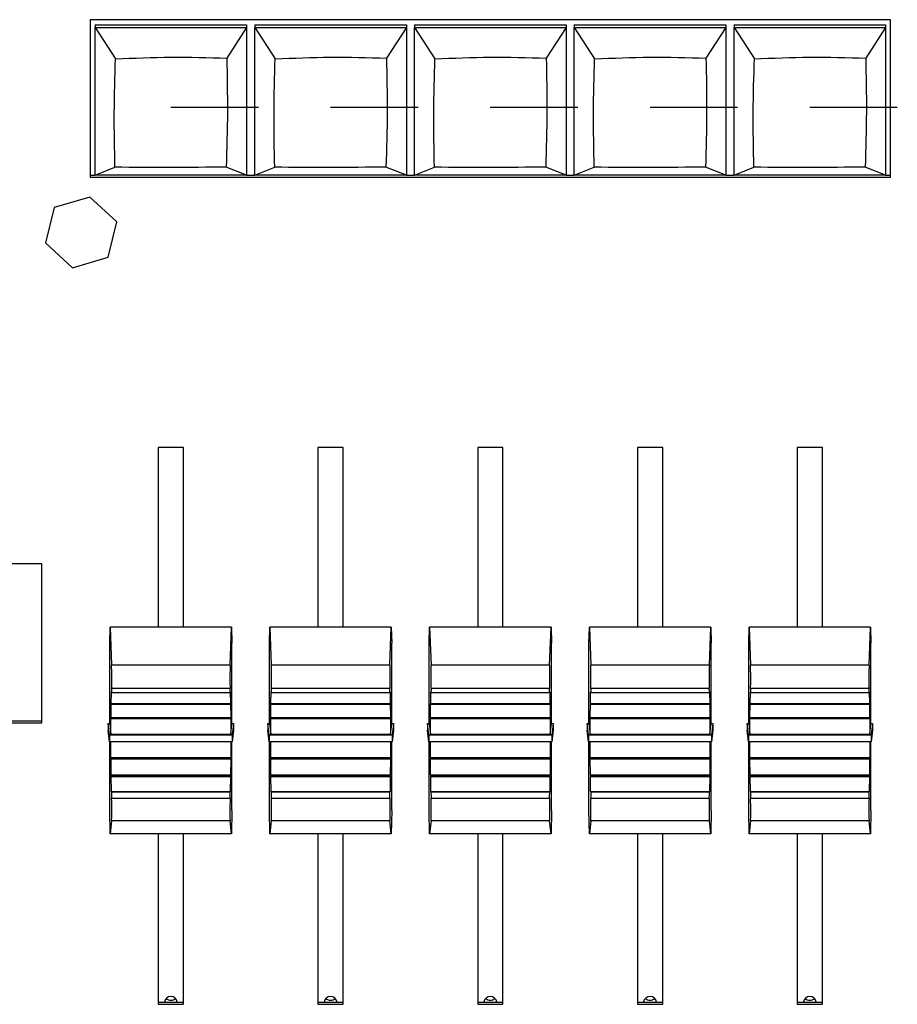
# Model space of a CAD drawing. Extents: x 10.9 to 92.7, y 28.1 to 77.9.
# Drawn here: x 55.3 to 59.5, y 67.9 to 72.7 of the extents above; entities that cross this region are included whole.
import ezdxf

# ---------------------------------------------------------------- set-up
doc = ezdxf.new("R2010")
doc.units = 0
doc.header["$MEASUREMENT"] = 0
doc.layers.get('0').update_dxf_attribs({"linetype": 'CONTINUOUS'})

msp = doc.modelspace()

# ---------------------------------------------------------------- linework, layer by layer
at = {"color": 7, "linetype": 'CONTINUOUS'}
for p, q in [((59.503, 72.6647), (55.6368, 72.6647)), ((55.6368, 72.6647), (55.6368, 71.9043)), ((59.503, 71.9043), (59.503, 72.6647)), ((55.6604, 72.6399), (56.3927, 72.6399)), ((55.6604, 72.6399), (55.6604, 72.6278)), ((55.6604, 71.9135), (55.6604, 72.6278)), ((55.6604, 72.6278), (55.7589, 72.4755)), ((55.6604, 72.6278), (56.3927, 72.6278)), ((56.3927, 72.6278), (56.2966, 72.4791)), ((56.3927, 72.6399), (56.3927, 72.6278)), ((56.3927, 72.6278), (56.3927, 71.9135)), ((56.4321, 72.6399), (57.1644, 72.6399)), ((56.4321, 72.6399), (56.4321, 72.6278)), ((56.4321, 71.9135), (56.4321, 72.6278)), ((56.4321, 72.6278), (56.5305, 72.4755)), ((56.4321, 72.6278), (57.1644, 72.6278)), ((57.1644, 72.6278), (57.0683, 72.4791)), ((57.1644, 72.6399), (57.1644, 72.6278)), ((57.1644, 72.6278), (57.1644, 71.9135)), ((57.2037, 72.6399), (57.936, 72.6399)), ((57.2037, 72.6399), (57.2037, 72.6278)), ((57.2037, 71.9135), (57.2037, 72.6278)), ((57.2037, 72.6278), (57.3022, 72.4755)), ((57.2037, 72.6278), (57.936, 72.6278)), ((57.936, 72.6278), (57.8399, 72.4791)), ((57.936, 72.6399), (57.936, 72.6278)), ((57.936, 72.6278), (57.936, 71.9135)), ((57.9754, 72.6399), (58.7077, 72.6399)), ((57.9754, 72.6399), (57.9754, 72.6278)), ((57.9754, 71.9135), (57.9754, 72.6278)), ((57.9754, 72.6278), (58.0738, 72.4755)), ((57.9754, 72.6278), (58.7077, 72.6278)), ((58.7077, 72.6278), (58.6116, 72.4791)), ((58.7077, 72.6399), (58.7077, 72.6278)), ((58.7077, 72.6278), (58.7077, 71.9135)), ((58.747, 72.6399), (59.4793, 72.6399)), ((58.747, 72.6399), (58.747, 72.6278)), ((58.747, 71.9135), (58.747, 72.6278)), ((58.747, 72.6278), (58.8455, 72.4755)), ((58.747, 72.6278), (59.4793, 72.6278)), ((59.4793, 72.6278), (59.3833, 72.4791)), ((59.4793, 72.6399), (59.4793, 72.6278)), ((59.4793, 72.6278), (59.4793, 71.9135)), ((56.0266, 72.2421), (56.4493, 72.2421)), ((56.7982, 72.2421), (57.2209, 72.2421)), ((57.5699, 72.2421), (57.9926, 72.2421)), ((58.3415, 72.2421), (58.7642, 72.2421)), ((59.1132, 72.2421), (59.5359, 72.2421)), ((55.6604, 71.9135), (55.7565, 71.9522)), ((56.3927, 71.9135), (56.2943, 71.9532)), ((56.4321, 71.9135), (56.5282, 71.9522)), ((57.1644, 71.9135), (57.0659, 71.9532)), ((57.2037, 71.9135), (57.2998, 71.9522)), ((57.936, 71.9135), (57.8376, 71.9532)), ((57.9754, 71.9135), (58.0715, 71.9522)), ((58.7077, 71.9135), (58.6093, 71.9532)), ((58.747, 71.9135), (58.8431, 71.9522)), ((59.4793, 71.9135), (59.3809, 71.9532)), ((55.6368, 71.9147), (55.6604, 71.9147)), ((55.6368, 71.9043), (59.503, 71.9043)), ((56.3927, 71.9135), (55.6604, 71.9135)), ((56.3927, 71.9147), (56.4321, 71.9147)), ((57.1644, 71.9135), (56.4321, 71.9135)), ((57.1644, 71.9147), (57.2037, 71.9147)), ((57.936, 71.9135), (57.2037, 71.9135)), ((57.936, 71.9147), (57.9754, 71.9147)), ((58.7077, 71.9135), (57.9754, 71.9135)), ((58.7077, 71.9147), (58.747, 71.9147)), ((59.4793, 71.9135), (58.747, 71.9135)), ((59.4793, 71.9147), (59.503, 71.9147)), ((55.6349, 71.8081), (55.4629, 71.7579)), ((55.7655, 71.6879), (55.6349, 71.8081)), ((55.4629, 71.7579), (55.4215, 71.5874)), ((55.7241, 71.5175), (55.7655, 71.6879)), ((55.4215, 71.5874), (55.5521, 71.4672)), ((55.5521, 71.4672), (55.7241, 71.5175)), ((56.0876, 70.5985), (55.9656, 70.5985)), ((55.9656, 70.5985), (55.9656, 69.7319)), ((56.0876, 69.7319), (56.0876, 70.5985)), ((56.8593, 70.5985), (56.7372, 70.5985)), ((56.7372, 70.5985), (56.7372, 69.7319)), ((56.8593, 69.7319), (56.8593, 70.5985)), ((57.6309, 70.5985), (57.5089, 70.5985)), ((57.5089, 70.5985), (57.5089, 69.7319)), ((57.6309, 69.7319), (57.6309, 70.5985)), ((58.4026, 70.5985), (58.2805, 70.5985)), ((58.2805, 70.5985), (58.2805, 69.7319)), ((58.4026, 69.7319), (58.4026, 70.5985)), ((59.1742, 70.5985), (59.0522, 70.5985)), ((59.0522, 70.5985), (59.0522, 69.7319)), ((59.1742, 69.7319), (59.1742, 70.5985)), ((55.4038, 70.0372), (54.4085, 70.0372)), ((55.4038, 69.2691), (55.4038, 70.0372)), ((55.7313, 69.6533), (55.7333, 69.7319)), ((55.7333, 69.7319), (55.7402, 69.5484)), ((56.3199, 69.7319), (55.7333, 69.7319)), ((56.313, 69.5484), (56.3199, 69.7319)), ((56.3199, 69.7319), (56.3218, 69.6533)), ((56.503, 69.6533), (56.5049, 69.7319)), ((56.5049, 69.7319), (56.5118, 69.5484)), ((57.0915, 69.7319), (56.5049, 69.7319)), ((57.0846, 69.5484), (57.0915, 69.7319)), ((57.0915, 69.7319), (57.0935, 69.6533)), ((57.2746, 69.6533), (57.2766, 69.7319)), ((57.2766, 69.7319), (57.2835, 69.5484)), ((57.8632, 69.7319), (57.2766, 69.7319)), ((57.8563, 69.5484), (57.8632, 69.7319)), ((57.8632, 69.7319), (57.8652, 69.6533)), ((58.0463, 69.6533), (58.0482, 69.7319)), ((58.0482, 69.7319), (58.0551, 69.5484)), ((58.6348, 69.7319), (58.0482, 69.7319)), ((58.6279, 69.5484), (58.6348, 69.7319)), ((58.6348, 69.7319), (58.6368, 69.6533)), ((58.8179, 69.6533), (58.8199, 69.7319)), ((58.8199, 69.7319), (58.8268, 69.5484)), ((59.4065, 69.7319), (58.8199, 69.7319)), ((59.3996, 69.5484), (59.4065, 69.7319)), ((59.4065, 69.7319), (59.4085, 69.6533)), ((55.7313, 69.2654), (55.7313, 69.6533)), ((56.3218, 69.2654), (56.3218, 69.6533)), ((56.503, 69.2654), (56.503, 69.6533)), ((57.0935, 69.2654), (57.0935, 69.6533)), ((57.2746, 69.2654), (57.2746, 69.6533)), ((57.8652, 69.2654), (57.8652, 69.6533)), ((58.0463, 69.2654), (58.0463, 69.6533)), ((58.6368, 69.2654), (58.6368, 69.6533)), ((58.8179, 69.2654), (58.8179, 69.6533)), ((59.4085, 69.2654), (59.4085, 69.6533)), ((56.313, 69.5484), (55.7402, 69.5484)), ((57.0846, 69.5484), (56.5118, 69.5484)), ((57.8563, 69.5484), (57.2835, 69.5484)), ((58.6279, 69.5484), (58.0551, 69.5484)), ((59.3996, 69.5484), (58.8268, 69.5484)), ((55.7385, 69.3635), (55.7394, 69.4186)), ((55.7394, 69.4186), (55.7398, 69.4155)), ((56.3126, 69.4345), (55.7405, 69.4345)), ((56.3134, 69.4155), (56.3137, 69.4186)), ((56.3137, 69.4186), (56.3147, 69.3635)), ((56.5101, 69.3635), (56.5111, 69.4186)), ((56.5111, 69.4186), (56.5114, 69.4155)), ((57.0843, 69.4345), (56.5122, 69.4345)), ((57.085, 69.4155), (57.0854, 69.4186)), ((57.0854, 69.4186), (57.0863, 69.3635)), ((57.2818, 69.3635), (57.2827, 69.4186)), ((57.2827, 69.4186), (57.2831, 69.4155)), ((57.856, 69.4345), (57.2838, 69.4345)), ((57.8567, 69.4155), (57.857, 69.4186)), ((57.857, 69.4186), (57.858, 69.3635)), ((58.0534, 69.3635), (58.0544, 69.4186)), ((58.0544, 69.4186), (58.0547, 69.4155)), ((58.6276, 69.4345), (58.0555, 69.4345)), ((58.6283, 69.4155), (58.6287, 69.4186)), ((58.6287, 69.4186), (58.6296, 69.3635)), ((58.8251, 69.3635), (58.826, 69.4186)), ((58.826, 69.4186), (58.8264, 69.4155)), ((59.3993, 69.4345), (58.8271, 69.4345)), ((59.4, 69.4155), (59.4003, 69.4186)), ((59.4003, 69.4186), (59.4013, 69.3635)), ((55.7398, 69.4155), (56.3134, 69.4155)), ((56.5114, 69.4155), (57.085, 69.4155)), ((57.2831, 69.4155), (57.8567, 69.4155)), ((58.0547, 69.4155), (58.6283, 69.4155)), ((58.8264, 69.4155), (59.4, 69.4155)), ((55.7376, 69.2945), (55.7381, 69.3632)), ((55.7381, 69.3632), (55.7384, 69.3601)), ((55.7385, 69.3635), (55.7384, 69.3601)), ((55.7384, 69.3601), (56.3147, 69.3601)), ((55.7385, 69.3635), (56.3147, 69.3635)), ((56.3147, 69.3601), (56.3147, 69.3635)), ((56.3147, 69.3601), (56.3151, 69.3632)), ((56.3151, 69.3632), (56.3156, 69.2945)), ((56.5092, 69.2945), (56.5097, 69.3632)), ((56.5097, 69.3632), (56.5101, 69.3601)), ((56.5101, 69.3635), (56.5101, 69.3601)), ((56.5101, 69.3635), (57.0863, 69.3635)), ((56.5101, 69.3601), (57.0864, 69.3601)), ((57.0864, 69.3601), (57.0863, 69.3635)), ((57.0864, 69.3601), (57.0867, 69.3632)), ((57.0867, 69.3632), (57.0872, 69.2945)), ((57.2809, 69.2945), (57.2814, 69.3632)), ((57.2814, 69.3632), (57.2817, 69.3601)), ((57.2818, 69.3635), (57.2817, 69.3601)), ((57.2817, 69.3601), (57.858, 69.3601)), ((57.2818, 69.3635), (57.858, 69.3635)), ((57.858, 69.3601), (57.858, 69.3635)), ((57.858, 69.3601), (57.8584, 69.3632)), ((57.8584, 69.3632), (57.8589, 69.2945)), ((58.0526, 69.2945), (58.053, 69.3632)), ((58.053, 69.3632), (58.0534, 69.3601)), ((58.0534, 69.3635), (58.0534, 69.3601)), ((58.0534, 69.3635), (58.6296, 69.3635)), ((58.0534, 69.3601), (58.6297, 69.3601)), ((58.6297, 69.3601), (58.6296, 69.3635)), ((58.6297, 69.3601), (58.63, 69.3632)), ((58.63, 69.3632), (58.6305, 69.2945)), ((58.8242, 69.2945), (58.8247, 69.3632)), ((58.8247, 69.3632), (58.825, 69.3601)), ((58.8251, 69.3635), (58.825, 69.3601)), ((58.825, 69.3601), (59.4013, 69.3601)), ((58.8251, 69.3635), (59.4013, 69.3635)), ((59.4013, 69.3601), (59.4013, 69.3635)), ((59.4013, 69.3601), (59.4017, 69.3632)), ((59.4017, 69.3632), (59.4022, 69.2945)), ((54.4904, 69.2795), (55.4038, 69.2795)), ((55.7372, 69.294), (55.7376, 69.2909)), ((55.7372, 69.2133), (55.7372, 69.294)), ((55.7376, 69.2945), (55.7376, 69.2909)), ((55.7376, 69.2945), (56.3156, 69.2945)), ((55.7376, 69.2909), (56.3156, 69.2909)), ((56.3156, 69.2909), (56.3156, 69.2945)), ((56.3156, 69.2909), (56.3159, 69.294)), ((56.3159, 69.294), (56.3159, 69.2133)), ((56.5089, 69.294), (56.5092, 69.2909)), ((56.5089, 69.2133), (56.5089, 69.294)), ((56.5092, 69.2945), (56.5092, 69.2909)), ((56.5092, 69.2945), (57.0872, 69.2945)), ((56.5092, 69.2909), (57.0872, 69.2909)), ((57.0872, 69.2909), (57.0872, 69.2945)), ((57.0872, 69.2909), (57.0876, 69.294)), ((57.0876, 69.294), (57.0876, 69.2133)), ((57.2805, 69.294), (57.2809, 69.2909)), ((57.2805, 69.2133), (57.2805, 69.294)), ((57.2809, 69.2945), (57.2809, 69.2909)), ((57.2809, 69.2945), (57.8589, 69.2945)), ((57.2809, 69.2909), (57.8589, 69.2909)), ((57.8589, 69.2909), (57.8589, 69.2945)), ((57.8589, 69.2909), (57.8592, 69.294)), ((57.8592, 69.294), (57.8592, 69.2133)), ((58.0522, 69.294), (58.0525, 69.2909)), ((58.0522, 69.2133), (58.0522, 69.294)), ((58.0526, 69.2945), (58.0525, 69.2909)), ((58.0525, 69.2909), (58.6305, 69.2909)), ((58.0526, 69.2945), (58.6305, 69.2945)), ((58.6305, 69.2909), (58.6305, 69.2945)), ((58.6305, 69.2909), (58.6309, 69.294)), ((58.6309, 69.294), (58.6309, 69.2133)), ((58.8238, 69.294), (58.8242, 69.2909)), ((58.8238, 69.2133), (58.8238, 69.294)), ((58.8242, 69.2945), (58.8242, 69.2909)), ((58.8242, 69.2945), (59.4022, 69.2945)), ((58.8242, 69.2909), (59.4022, 69.2909)), ((59.4022, 69.2909), (59.4022, 69.2945)), ((59.4022, 69.2909), (59.4025, 69.294)), ((59.4025, 69.294), (59.4025, 69.2133)), ((54.4085, 69.2691), (55.4038, 69.2691)), ((55.7298, 69.2091), (55.7234, 69.2654)), ((55.7234, 69.2654), (55.7313, 69.2654)), ((55.7234, 69.2654), (55.7234, 69.2346)), ((55.7298, 69.1783), (55.7234, 69.2346)), ((55.7313, 69.2654), (55.7372, 69.2133)), ((56.3159, 69.2133), (56.3218, 69.2654)), ((56.3218, 69.2654), (56.3297, 69.2654)), ((56.3297, 69.2654), (56.3233, 69.2091)), ((56.3297, 69.2346), (56.3233, 69.1783)), ((56.3297, 69.2654), (56.3297, 69.2346)), ((56.5015, 69.2091), (56.4951, 69.2654)), ((56.4951, 69.2654), (56.503, 69.2654)), ((56.4951, 69.2654), (56.4951, 69.2346)), ((56.5015, 69.1783), (56.4951, 69.2346)), ((56.503, 69.2654), (56.5089, 69.2133)), ((57.0876, 69.2133), (57.0935, 69.2654)), ((57.0935, 69.2654), (57.1014, 69.2654)), ((57.1014, 69.2654), (57.095, 69.2091)), ((57.1014, 69.2346), (57.095, 69.1783)), ((57.1014, 69.2654), (57.1014, 69.2346)), ((57.2731, 69.2091), (57.2667, 69.2654)), ((57.2667, 69.2654), (57.2746, 69.2654)), ((57.2667, 69.2654), (57.2667, 69.2346)), ((57.2731, 69.1783), (57.2667, 69.2346)), ((57.2746, 69.2654), (57.2805, 69.2133)), ((57.8592, 69.2133), (57.8652, 69.2654)), ((57.8652, 69.2654), (57.873, 69.2654)), ((57.873, 69.2654), (57.8666, 69.2091)), ((57.873, 69.2346), (57.8666, 69.1783)), ((57.873, 69.2654), (57.873, 69.2346)), ((58.0448, 69.2091), (58.0384, 69.2654)), ((58.0384, 69.2654), (58.0463, 69.2654)), ((58.0384, 69.2654), (58.0384, 69.2346)), ((58.0448, 69.1783), (58.0384, 69.2346)), ((58.0463, 69.2654), (58.0522, 69.2133)), ((58.6309, 69.2133), (58.6368, 69.2654)), ((58.6368, 69.2654), (58.6447, 69.2654)), ((58.6447, 69.2654), (58.6383, 69.2091)), ((58.6447, 69.2346), (58.6383, 69.1783)), ((58.6447, 69.2654), (58.6447, 69.2346)), ((58.8164, 69.2091), (58.81, 69.2654)), ((58.81, 69.2654), (58.8179, 69.2654)), ((58.81, 69.2654), (58.81, 69.2346)), ((58.8164, 69.1783), (58.81, 69.2346)), ((58.8179, 69.2654), (58.8238, 69.2133)), ((59.4025, 69.2133), (59.4085, 69.2654)), ((59.4085, 69.2654), (59.4163, 69.2654)), ((59.4163, 69.2654), (59.4099, 69.2091)), ((59.4163, 69.2346), (59.4099, 69.1783)), ((59.4163, 69.2654), (59.4163, 69.2346)), ((56.3233, 69.2091), (55.7298, 69.2091)), ((55.7298, 69.2091), (55.7298, 69.1783)), ((56.3159, 69.2133), (55.7372, 69.2133)), ((56.3233, 69.2091), (56.3233, 69.1783)), ((57.095, 69.2091), (56.5015, 69.2091)), ((56.5015, 69.2091), (56.5015, 69.1783)), ((57.0876, 69.2133), (56.5089, 69.2133)), ((57.095, 69.2091), (57.095, 69.1783)), ((57.8666, 69.2091), (57.2731, 69.2091)), ((57.2731, 69.2091), (57.2731, 69.1783)), ((57.8592, 69.2133), (57.2805, 69.2133)), ((57.8666, 69.2091), (57.8666, 69.1783)), ((58.6383, 69.2091), (58.0448, 69.2091)), ((58.0448, 69.2091), (58.0448, 69.1783)), ((58.6309, 69.2133), (58.0522, 69.2133)), ((58.6383, 69.2091), (58.6383, 69.1783)), ((59.4099, 69.2091), (58.8164, 69.2091)), ((58.8164, 69.2091), (58.8164, 69.1783)), ((59.4025, 69.2133), (58.8238, 69.2133)), ((59.4099, 69.2091), (59.4099, 69.1783)), ((56.3233, 69.1783), (55.7298, 69.1783)), ((55.7313, 68.8467), (55.7313, 69.1783)), ((55.7372, 69.1019), (55.7372, 69.1783)), ((56.3159, 69.1783), (56.3159, 69.1019)), ((56.3218, 68.8467), (56.3218, 69.1783)), ((57.095, 69.1783), (56.5015, 69.1783)), ((56.503, 68.8467), (56.503, 69.1783)), ((56.5089, 69.1019), (56.5089, 69.1783)), ((57.0876, 69.1783), (57.0876, 69.1019)), ((57.0935, 68.8467), (57.0935, 69.1783)), ((57.8666, 69.1783), (57.2731, 69.1783)), ((57.2746, 68.8467), (57.2746, 69.1783)), ((57.2805, 69.1019), (57.2805, 69.1783)), ((57.8592, 69.1783), (57.8592, 69.1019)), ((57.8652, 68.8467), (57.8652, 69.1783)), ((58.6383, 69.1783), (58.0448, 69.1783)), ((58.0463, 68.8467), (58.0463, 69.1783)), ((58.0522, 69.1019), (58.0522, 69.1783)), ((58.6309, 69.1783), (58.6309, 69.1019)), ((58.6368, 68.8467), (58.6368, 69.1783)), ((59.4099, 69.1783), (58.8164, 69.1783)), ((58.8179, 68.8467), (58.8179, 69.1783)), ((58.8238, 69.1019), (58.8238, 69.1783)), ((59.4025, 69.1783), (59.4025, 69.1019)), ((59.4085, 68.8467), (59.4085, 69.1783)), ((55.7376, 69.0989), (55.7372, 69.1019)), ((55.7372, 69.1019), (56.3159, 69.1019)), ((55.7376, 69.0989), (55.7376, 69.0948)), ((55.7376, 69.0989), (56.3156, 69.0989)), ((55.7381, 69.0176), (55.7376, 69.0948)), ((55.7376, 69.0948), (56.3156, 69.0948)), ((56.3156, 69.0948), (56.3151, 69.0176)), ((56.3159, 69.1019), (56.3156, 69.0989)), ((56.3156, 69.0948), (56.3156, 69.0989)), ((56.5092, 69.0989), (56.5089, 69.1019)), ((56.5089, 69.1019), (57.0876, 69.1019)), ((56.5092, 69.0989), (56.5092, 69.0948)), ((56.5092, 69.0989), (57.0872, 69.0989)), ((56.5097, 69.0176), (56.5092, 69.0948)), ((56.5092, 69.0948), (57.0872, 69.0948)), ((57.0872, 69.0948), (57.0867, 69.0176)), ((57.0876, 69.1019), (57.0872, 69.0989)), ((57.0872, 69.0948), (57.0872, 69.0989)), ((57.2809, 69.0989), (57.2805, 69.1019)), ((57.2805, 69.1019), (57.8592, 69.1019)), ((57.2809, 69.0989), (57.2809, 69.0948)), ((57.2809, 69.0989), (57.8589, 69.0989)), ((57.2814, 69.0176), (57.2809, 69.0948)), ((57.2809, 69.0948), (57.8589, 69.0948)), ((57.8589, 69.0948), (57.8584, 69.0176)), ((57.8592, 69.1019), (57.8589, 69.0989)), ((57.8589, 69.0948), (57.8589, 69.0989)), ((58.0525, 69.0989), (58.0522, 69.1019)), ((58.0522, 69.1019), (58.6309, 69.1019)), ((58.0525, 69.0989), (58.0526, 69.0948)), ((58.0525, 69.0989), (58.6305, 69.0989)), ((58.053, 69.0176), (58.0526, 69.0948)), ((58.0526, 69.0948), (58.6305, 69.0948)), ((58.6305, 69.0948), (58.63, 69.0176)), ((58.6309, 69.1019), (58.6305, 69.0989)), ((58.6305, 69.0948), (58.6305, 69.0989)), ((58.8242, 69.0989), (58.8238, 69.1019)), ((58.8238, 69.1019), (59.4025, 69.1019)), ((58.8242, 69.0989), (58.8242, 69.0948)), ((58.8242, 69.0989), (59.4022, 69.0989)), ((58.8247, 69.0176), (58.8242, 69.0948)), ((58.8242, 69.0948), (59.4022, 69.0948)), ((59.4022, 69.0948), (59.4017, 69.0176)), ((59.4025, 69.1019), (59.4022, 69.0989)), ((59.4022, 69.0948), (59.4022, 69.0989)), ((55.7384, 69.0145), (55.7381, 69.0176)), ((55.7381, 69.0176), (56.3151, 69.0176)), ((55.7384, 69.0145), (55.7385, 69.0101)), ((56.3147, 69.0145), (55.7384, 69.0145)), ((55.7394, 68.9385), (55.7385, 69.0101)), ((55.7385, 69.0101), (56.3147, 69.0101)), ((56.3147, 69.0101), (56.3137, 68.9385)), ((56.3151, 69.0176), (56.3147, 69.0145)), ((56.3147, 69.0101), (56.3147, 69.0145)), ((56.5101, 69.0145), (56.5097, 69.0176)), ((56.5097, 69.0176), (57.0867, 69.0176)), ((56.5101, 69.0145), (56.5101, 69.0101)), ((57.0864, 69.0145), (56.5101, 69.0145)), ((56.5111, 68.9385), (56.5101, 69.0101)), ((56.5101, 69.0101), (57.0863, 69.0101)), ((57.0863, 69.0101), (57.0854, 68.9385)), ((57.0863, 69.0101), (57.0864, 69.0145)), ((57.0867, 69.0176), (57.0864, 69.0145)), ((57.2817, 69.0145), (57.2814, 69.0176)), ((57.2814, 69.0176), (57.8584, 69.0176)), ((57.2817, 69.0145), (57.2818, 69.0101)), ((57.858, 69.0145), (57.2817, 69.0145)), ((57.2827, 68.9385), (57.2818, 69.0101)), ((57.2818, 69.0101), (57.858, 69.0101)), ((57.858, 69.0101), (57.857, 68.9385)), ((57.8584, 69.0176), (57.858, 69.0145)), ((57.858, 69.0101), (57.858, 69.0145)), ((58.0534, 69.0145), (58.053, 69.0176)), ((58.053, 69.0176), (58.63, 69.0176)), ((58.0534, 69.0145), (58.0534, 69.0101)), ((58.6297, 69.0145), (58.0534, 69.0145)), ((58.0544, 68.9385), (58.0534, 69.0101)), ((58.0534, 69.0101), (58.6296, 69.0101)), ((58.6296, 69.0101), (58.6287, 68.9385)), ((58.6296, 69.0101), (58.6297, 69.0145)), ((58.63, 69.0176), (58.6297, 69.0145)), ((58.825, 69.0145), (58.8247, 69.0176)), ((58.8247, 69.0176), (59.4017, 69.0176)), ((58.825, 69.0145), (58.8251, 69.0101)), ((59.4013, 69.0145), (58.825, 69.0145)), ((58.826, 68.9385), (58.8251, 69.0101)), ((58.8251, 69.0101), (59.4013, 69.0101)), ((59.4013, 69.0101), (59.4003, 68.9385)), ((59.4017, 69.0176), (59.4013, 69.0145)), ((59.4013, 69.0101), (59.4013, 69.0145)), ((55.7398, 68.9354), (55.7394, 68.9385)), ((55.7394, 68.9385), (56.3137, 68.9385)), ((55.7398, 68.9354), (56.3134, 68.9354)), ((56.3126, 68.9035), (55.7405, 68.9035)), ((56.3137, 68.9385), (56.3134, 68.9354)), ((56.5114, 68.9354), (56.5111, 68.9385)), ((56.5111, 68.9385), (57.0854, 68.9385)), ((56.5114, 68.9354), (57.085, 68.9354)), ((57.0843, 68.9035), (56.5122, 68.9035)), ((57.0854, 68.9385), (57.085, 68.9354)), ((57.2831, 68.9354), (57.2827, 68.9385)), ((57.2827, 68.9385), (57.857, 68.9385)), ((57.2831, 68.9354), (57.8567, 68.9354)), ((57.856, 68.9035), (57.2838, 68.9035)), ((57.857, 68.9385), (57.8567, 68.9354)), ((58.0547, 68.9354), (58.0544, 68.9385)), ((58.0544, 68.9385), (58.6287, 68.9385)), ((58.0547, 68.9354), (58.6283, 68.9354)), ((58.6276, 68.9035), (58.0555, 68.9035)), ((58.6287, 68.9385), (58.6283, 68.9354)), ((58.8264, 68.9354), (58.826, 68.9385)), ((58.826, 68.9385), (59.4003, 68.9385)), ((58.8264, 68.9354), (59.4, 68.9354)), ((59.3993, 68.9035), (58.8271, 68.9035)), ((59.4003, 68.9385), (59.4, 68.9354)), ((55.7333, 68.7334), (55.7313, 68.8467)), ((56.3218, 68.8467), (56.3199, 68.7334)), ((56.5049, 68.7334), (56.503, 68.8467)), ((57.0935, 68.8467), (57.0915, 68.7334)), ((57.2766, 68.7334), (57.2746, 68.8467)), ((57.8652, 68.8467), (57.8632, 68.7334)), ((58.0482, 68.7334), (58.0463, 68.8467)), ((58.6368, 68.8467), (58.6348, 68.7334)), ((58.8199, 68.7334), (58.8179, 68.8467)), ((59.4085, 68.8467), (59.4065, 68.7334)), ((55.7402, 68.7956), (55.7333, 68.7334)), ((56.313, 68.7956), (55.7402, 68.7956)), ((56.3199, 68.7334), (56.313, 68.7956)), ((56.5118, 68.7956), (56.5049, 68.7334)), ((57.0846, 68.7956), (56.5118, 68.7956)), ((57.0915, 68.7334), (57.0846, 68.7956)), ((57.2835, 68.7956), (57.2766, 68.7334)), ((57.8563, 68.7956), (57.2835, 68.7956)), ((57.8632, 68.7334), (57.8563, 68.7956)), ((58.0551, 68.7956), (58.0482, 68.7334)), ((58.6279, 68.7956), (58.0551, 68.7956)), ((58.6348, 68.7334), (58.6279, 68.7956)), ((58.8268, 68.7956), (58.8199, 68.7334)), ((59.3996, 68.7956), (58.8268, 68.7956)), ((59.4065, 68.7334), (59.3996, 68.7956)), ((56.3199, 68.7334), (55.7333, 68.7334)), ((55.9656, 68.7334), (55.9656, 67.9102)), ((56.0876, 67.9102), (56.0876, 68.7334)), ((57.0915, 68.7334), (56.5049, 68.7334)), ((56.7372, 68.7334), (56.7372, 67.9102)), ((56.8593, 67.9102), (56.8593, 68.7334)), ((57.8632, 68.7334), (57.2766, 68.7334)), ((57.5089, 68.7334), (57.5089, 67.9102)), ((57.6309, 67.9102), (57.6309, 68.7334)), ((58.6348, 68.7334), (58.0482, 68.7334)), ((58.2805, 68.7334), (58.2805, 67.9102)), ((58.4026, 67.9102), (58.4026, 68.7334)), ((59.4065, 68.7334), (58.8199, 68.7334)), ((59.0522, 68.7334), (59.0522, 67.9102)), ((59.1742, 67.9102), (59.1742, 68.7334)), ((55.9656, 67.9205), (56.0876, 67.9205)), ((55.9656, 67.9102), (56.0876, 67.9102)), ((56.7372, 67.9205), (56.8593, 67.9205)), ((56.7372, 67.9102), (56.8593, 67.9102)), ((57.5089, 67.9205), (57.6309, 67.9205)), ((57.5089, 67.9102), (57.6309, 67.9102)), ((58.2805, 67.9205), (58.4026, 67.9205)), ((58.2805, 67.9102), (58.4026, 67.9102)), ((59.0522, 67.9205), (59.1742, 67.9205)), ((59.0522, 67.9102), (59.1742, 67.9102))]:
    msp.add_line(p, q, dxfattribs=at)
for centre, radius, start, end in [((56.0266, 67.9162), 0.0316, 7.8823, 172.1177), ((56.7982, 67.9162), 0.0316, 7.8829, 172.1171), ((57.5699, 67.9162), 0.0316, 7.8829, 172.1171), ((58.3415, 67.9162), 0.0316, 7.8829, 172.1171), ((59.1132, 67.9162), 0.0316, 7.8838, 172.1162), ((56.0264, 67.9612), 0.0317, 225.543, 270.2712), ((56.0267, 67.9612), 0.0317, 269.7247, 314.4569), ((56.7981, 67.9612), 0.0317, 225.5471, 270.2713), ((56.7984, 67.9612), 0.0317, 269.7288, 314.4549), ((57.5697, 67.9612), 0.0317, 225.5451, 270.2712), ((57.57, 67.9612), 0.0317, 269.7267, 314.4549), ((58.3414, 67.9612), 0.0317, 225.5451, 270.2712), ((58.3417, 67.9612), 0.0317, 269.7267, 314.4549), ((59.113, 67.9612), 0.0317, 225.5451, 270.2712), ((59.1132, 67.9615), 0.032, 269.9631, 314.2185)]:
    msp.add_arc(centre, radius, start, end, dxfattribs=at)
for centre, major_axis, start_param, end_param in [((55.7395, 69.495), (-0.0004, 0.0671), 3.587506, 5.63265), ((56.3137, 69.495), (0.0004, 0.0671), 0.650536, 2.695679), ((56.5111, 69.495), (-0.0004, 0.0671), 3.587506, 5.63265), ((57.0853, 69.495), (0.0004, 0.0671), 0.650536, 2.695679), ((57.2828, 69.495), (-0.0004, 0.0671), 3.587506, 5.63265), ((57.857, 69.495), (0.0004, 0.0671), 0.650536, 2.695679), ((58.0544, 69.495), (-0.0004, 0.0671), 3.587506, 5.63265), ((58.6286, 69.495), (0.0004, 0.0671), 0.650536, 2.695679), ((58.8261, 69.495), (-0.0004, 0.0671), 3.587506, 5.63265), ((59.4003, 69.495), (0.0004, 0.0671), 0.650536, 2.695679), ((55.7459, 69.1218), (-0.0019, 0.3466), 0.445914, 0.559423), ((56.3073, 69.1218), (0.0019, 0.3466), 5.723762, 5.837272), ((56.5175, 69.1218), (-0.0019, 0.3466), 0.445914, 0.559423), ((57.0789, 69.1218), (0.0019, 0.3466), 5.723762, 5.837272), ((57.2892, 69.1218), (-0.0019, 0.3466), 0.445914, 0.559423), ((57.8506, 69.1218), (0.0019, 0.3466), 5.723762, 5.837272), ((58.0608, 69.1218), (-0.0019, 0.3466), 0.445914, 0.559423), ((58.6222, 69.1218), (0.0019, 0.3466), 5.723762, 5.837272), ((58.8325, 69.1218), (-0.0019, 0.3466), 0.445914, 0.559423), ((59.3939, 69.1218), (0.0019, 0.3466), 5.723762, 5.837272), ((55.7459, 69.1218), (-0.0019, 0.3466), 2.138217, 2.251726), ((55.7395, 68.8613), (-0.0004, 0.0671), 3.348176, 5.393319), ((56.3137, 68.8613), (0.0004, 0.0671), 0.889867, 2.93501), ((56.3073, 69.1218), (0.0019, 0.3466), 4.031459, 4.144968), ((56.5175, 69.1218), (-0.0019, 0.3466), 2.138217, 2.251726), ((56.5111, 68.8613), (-0.0004, 0.0671), 3.348176, 5.393319), ((57.0853, 68.8613), (0.0004, 0.0671), 0.889867, 2.93501), ((57.0789, 69.1218), (0.0019, 0.3466), 4.031459, 4.144968), ((57.2892, 69.1218), (-0.0019, 0.3466), 2.138217, 2.251726), ((57.2828, 68.8613), (-0.0004, 0.0671), 3.348176, 5.393319), ((57.857, 68.8613), (0.0004, 0.0671), 0.889867, 2.93501), ((57.8506, 69.1218), (0.0019, 0.3466), 4.031459, 4.144968), ((58.0608, 69.1218), (-0.0019, 0.3466), 2.138217, 2.251726), ((58.0544, 68.8613), (-0.0004, 0.0671), 3.348176, 5.393319), ((58.6286, 68.8613), (0.0004, 0.0671), 0.889867, 2.93501), ((58.6222, 69.1218), (0.0019, 0.3466), 4.031459, 4.144968), ((58.8325, 69.1218), (-0.0019, 0.3466), 2.138217, 2.251726), ((58.8261, 68.8613), (-0.0004, 0.0671), 3.348176, 5.393319), ((59.4003, 68.8613), (0.0004, 0.0671), 0.889867, 2.93501), ((59.3939, 69.1218), (0.0019, 0.3466), 4.031459, 4.144968)]:
    msp.add_ellipse(centre, major_axis=major_axis, ratio=0.024387, start_param=start_param, end_param=end_param, dxfattribs=at)
for points, knots in [([(55.7565, 71.9522), (55.7548, 72.0404), (55.7512, 72.2174), (55.7563, 72.3892), (55.7589, 72.4755)], [0, 0, 0, 0, 0.498004, 1, 1, 1, 1]), ([(55.7589, 72.4755), (55.8481, 72.4794), (56.0272, 72.4873), (56.2066, 72.4819), (56.2966, 72.4791)], [0, 0, 0, 0, 0.498021, 1, 1, 1, 1]), ([(56.2966, 72.4791), (56.2984, 72.393), (56.3019, 72.22), (56.2968, 72.0424), (56.2943, 71.9532)], [0, 0, 0, 0, 0.498004, 1, 1, 1, 1]), ([(56.5282, 71.9522), (56.5264, 72.0404), (56.5229, 72.2174), (56.528, 72.3892), (56.5305, 72.4755)], [0, 0, 0, 0, 0.498004, 1, 1, 1, 1]), ([(56.5305, 72.4755), (56.6197, 72.4794), (56.7988, 72.4873), (56.9782, 72.4819), (57.0683, 72.4791)], [0, 0, 0, 0, 0.4980202, 1, 1, 1, 1]), ([(57.0683, 72.4791), (57.07, 72.393), (57.0736, 72.22), (57.0685, 72.0424), (57.0659, 71.9532)], [0, 0, 0, 0, 0.498004, 1, 1, 1, 1]), ([(57.2998, 71.9522), (57.2981, 72.0404), (57.2945, 72.2174), (57.2996, 72.3892), (57.3022, 72.4755)], [0, 0, 0, 0, 0.498004, 1, 1, 1, 1]), ([(57.3022, 72.4755), (57.3914, 72.4794), (57.5705, 72.4873), (57.7499, 72.4819), (57.8399, 72.4791)], [0, 0, 0, 0, 0.498021, 1, 1, 1, 1]), ([(57.8399, 72.4791), (57.8417, 72.393), (57.8452, 72.22), (57.8401, 72.0424), (57.8376, 71.9532)], [0, 0, 0, 0, 0.498004, 1, 1, 1, 1]), ([(58.0715, 71.9522), (58.0697, 72.0404), (58.0662, 72.2174), (58.0713, 72.3892), (58.0738, 72.4755)], [0, 0, 0, 0, 0.498004, 1, 1, 1, 1]), ([(58.0738, 72.4755), (58.163, 72.4794), (58.3421, 72.4873), (58.5215, 72.4819), (58.6116, 72.4791)], [0, 0, 0, 0, 0.498021, 1, 1, 1, 1]), ([(58.6116, 72.4791), (58.6134, 72.393), (58.6169, 72.22), (58.6118, 72.0424), (58.6093, 71.9532)], [0, 0, 0, 0, 0.498004, 1, 1, 1, 1]), ([(58.8431, 71.9522), (58.8414, 72.0404), (58.8378, 72.2174), (58.8429, 72.3892), (58.8455, 72.4755)], [0, 0, 0, 0, 0.498004, 1, 1, 1, 1]), ([(58.8455, 72.4755), (58.9347, 72.4794), (59.1138, 72.4873), (59.2932, 72.4819), (59.3833, 72.4791)], [0, 0, 0, 0, 0.498019, 1, 1, 1, 1]), ([(59.3833, 72.4791), (59.385, 72.393), (59.3885, 72.22), (59.3835, 72.0424), (59.3809, 71.9532)], [0, 0, 0, 0, 0.498004, 1, 1, 1, 1]), ([(56.2943, 71.9532), (56.2051, 71.9522), (56.026, 71.9501), (55.8466, 71.9515), (55.7565, 71.9522)], [0, 0, 0, 0, 0.498019, 1, 1, 1, 1]), ([(57.0659, 71.9532), (56.9767, 71.9522), (56.7976, 71.9501), (56.6182, 71.9515), (56.5282, 71.9522)], [0, 0, 0, 0, 0.498021, 1, 1, 1, 1]), ([(57.8376, 71.9532), (57.7484, 71.9522), (57.5693, 71.9501), (57.3899, 71.9515), (57.2998, 71.9522)], [0, 0, 0, 0, 0.498021, 1, 1, 1, 1]), ([(58.6093, 71.9532), (58.52, 71.9522), (58.3409, 71.9501), (58.1615, 71.9515), (58.0715, 71.9522)], [0, 0, 0, 0, 0.49802, 1, 1, 1, 1]), ([(59.3809, 71.9532), (59.2917, 71.9522), (59.1126, 71.9501), (58.9332, 71.9515), (58.8431, 71.9522)], [0, 0, 0, 0, 0.49802, 1, 1, 1, 1])]:
    msp.add_open_spline(points, degree=3, knots=knots, dxfattribs=at)

doc.saveas('drawing.dxf')
